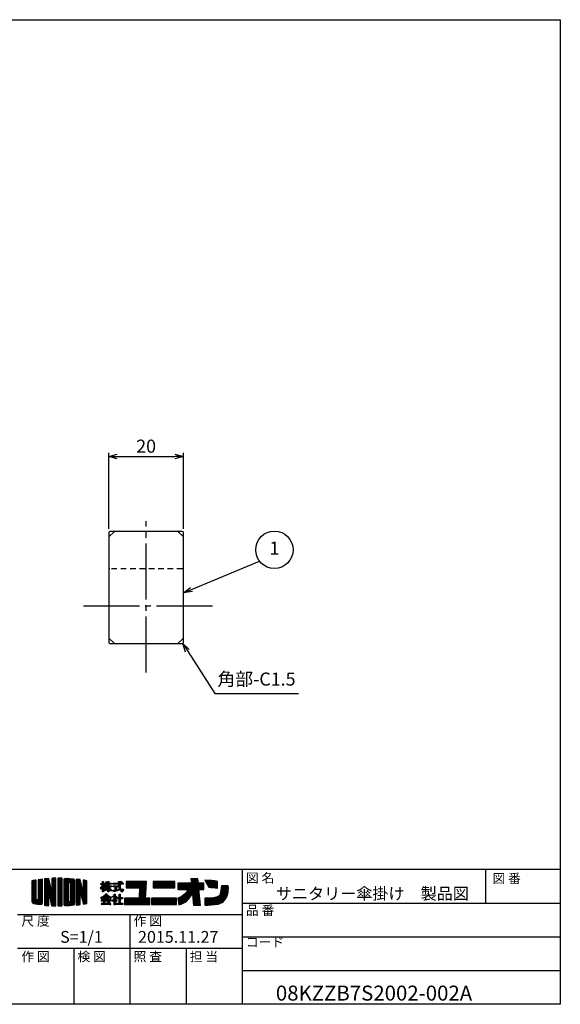
# Model space of a CAD drawing. Extents: x 0 to 386, y 0 to 263.
# Drawn here: x 242 to 386, y 0 to 263 of the extents above; entities that cross this region are included whole.
import ezdxf

# ---------------------------------------------------------------- set-up
doc = ezdxf.new("R2010")
doc.units = 0
for name, pattern in [('CENL', [19.5, 15, -1.5, 1.5, -1.5]), ('DIMENSION', [2e-15, 1e-15, 1e-15]), ('HIDS', [2.5, 1.5, -1])]:
    doc.linetypes.add(name, pattern=pattern)
doc.layers.get('0').update_dxf_attribs({"linetype": 'CONTINUOUS'})
doc.layers.get('Defpoints').update_dxf_attribs({"linetype": 'CONTINUOUS'})
for name, color, linetype in [('ASKPAPERFRAME', 7, 'CONTINUOUS'), ('ASKPAPERSIZE', 7, 'CONTINUOUS'), ('製品', 7, 'CONTINUOUS'), ('ﾃﾞﾌｫﾙﾄ', 7, 'CONTINUOUS')]:
    doc.layers.add(name, color=color, linetype=linetype)
doc.styles.add('STD', font='TXT.shx', dxfattribs={"bigfont": 'extfont.shx'})
doc.dimstyles.new('ASKSTANDARD', dxfattribs={"dimtxt": 3.5, "dimasz": 2.3, "dimexe": 1, "dimexo": 1, "dimgap": 1, "dimtad": 1, "dimdsep": 46, "dimtxsty": 'STD', "dimblk": 'OPEN30', "dimcen": 0, "dimclrd": 3, "dimclre": 3, "dimclrt": 4, "dimazin": 2, "dimtfac": 1, "dimtmove": 2, "dimatfit": 3, "dimldrblk": 'OPEN30', "dimfxl": 1, "dimtolj": 1, "dimtzin": 0, "dimarcsym": 0})
doc.dimstyles.new('ﾕﾆｵﾝ2002', dxfattribs={"dimtxt": 3.5, "dimasz": 2.3, "dimexe": 1, "dimexo": 1, "dimgap": 1, "dimtad": 1, "dimdsep": 46, "dimtxsty": 'STD', "dimblk": 'OPEN30', "dimcen": 0, "dimclrd": 3, "dimclre": 3, "dimclrt": 4, "dimazin": 2, "dimtfac": 1, "dimtmove": 2, "dimatfit": 3, "dimldrblk": 'OPEN30', "dimfxl": 1, "dimtolj": 1, "dimtzin": 0, "dimarcsym": 0})
pattern_1 = [(45, (0, 0), (-0.141421356, 0.141421356), [])]

# ---------------------------------------------------------------- blocks, each defined once
blk = doc.blocks.new('ロゴ\u3000マーク')
at = {"linetype": 'Continuous'}
h = blk.add_hatch(dxfattribs=at)
h.set_pattern_fill('_USER', color=1, scale=0.2, angle=45, style=0, pattern_type=0)
h.set_pattern_definition(pattern_1)
h.paths.add_polyline_path([(667.53, 27.56, -0.36), (667.19, 27.33, -0.364963), (666.95, 27.62), (666.95, 32.65, 0.01), (665.81, 32.42), (665.81, 27.04, 0.307273), (666.29, 26.34, 0.01), (668.38, 26.11, 0.29), (668.66, 26.63), (668.66, 32.9), (667.53, 32.74)])
h.paths.add_polyline_path([(670.36, 33.05), (669.22, 32.95), (669.22, 25.91, 0.01), (670.34, 25.81), (670.34, 29.24), (671.07, 25.77), (672.25, 25.72), (672.25, 33.14, 0.01), (671.14, 33.1), (671.14, 29.4)])
h.paths.add_polyline_path([(672.76, 25.72), (673.9, 25.73), (673.9, 33.14, 0.01), (672.76, 33.15)])
h.paths.add_polyline_path([(674.4, 26.24, 0.406745), (674.94, 25.75, 0.010323), (676.65, 25.86, 0.258232), (677.11, 26.19, 0.08864), (677.17, 26.53), (677.17, 32.55, 0.27), (676.92, 32.95), (674.96, 33.12, 0.32), (674.46, 32.81, 0.087966), (674.4, 32.47)])
h.paths.add_polyline_path([(675.51, 31.69, -0.365082), (675.75, 31.99, -0.414214), (676.09, 31.7), (676.09, 27.2, -0.417069), (675.8, 26.9, -0.36), (675.51, 27.14)], flags=16)
h.paths.add_polyline_path([(678.71, 29.37), (679.57, 26.23, 0.01), (680.51, 26.42), (680.51, 32.44, 0.01), (679.52, 32.64), (679.52, 29.53), (678.68, 32.77), (677.69, 32.9), (677.69, 25.96, 0.01), (678.71, 26.09)])
at = {"layer": 'ASKPAPERFRAME', "color": 1, "linetype": 'Continuous'}
for p, q in [((670.36, 33.05), (669.22, 32.95)), ((669.22, 32.95), (669.22, 25.91)), ((671.14, 29.4), (670.36, 33.05)), ((671.14, 33.1), (671.14, 29.4)), ((672.25, 25.72), (672.25, 33.14)), ((672.76, 33.15), (672.76, 25.72)), ((673.9, 25.73), (673.9, 33.14)), ((677.69, 32.9), (677.69, 25.96)), ((678.68, 32.77), (677.69, 32.9)), ((679.52, 29.53), (678.68, 32.77)), ((679.52, 32.64), (679.52, 29.53)), ((680.51, 26.42), (680.51, 32.44)), ((670.34, 25.81), (670.34, 29.24)), ((670.34, 29.24), (671.07, 25.77)), ((678.71, 29.37), (679.57, 26.23)), ((678.71, 26.09), (678.71, 29.37)), ((671.07, 25.77), (672.25, 25.72)), ((672.76, 25.72), (673.9, 25.73))]:
    blk.add_line(p, q, dxfattribs=at)
for points in [[(667.53, 32.74), (667.53, 27.56, -0.36), (667.19, 27.33, -0.36), (666.95, 27.61), (666.95, 32.65, 0.01), (665.81, 32.42), (665.81, 27.05, 0.31), (666.29, 26.34, 0.01), (668.38, 26.11, 0.29), (668.66, 26.63), (668.66, 32.9)], [(677.17, 26.53, -0.09), (677.11, 26.19, -0.28), (676.6, 25.85, -0.01), (674.94, 25.75, -0.41), (674.4, 26.24), (674.4, 32.47, -0.09), (674.46, 32.81, -0.32), (674.96, 33.12), (676.92, 32.95, -0.27), (677.17, 32.55)], [(676.09, 31.7, 0.414214), (675.75, 31.99, 0.36), (675.51, 31.7), (675.51, 27.14, 0.36), (675.8, 26.9, 0.41), (676.09, 27.19)]]:
    blk.add_lwpolyline(points, format="xyb", close=True, dxfattribs=at)
for centre, radius, start, end in [((672.69, 5.5), 27.64, 90.9241, 93.2159), ((673.2, 4.65), 28.5, 88.5839, 90.8757), ((675.14, 7.62), 25.4, 77.7821, 80.0738), ((675.46, 49.86), 23.98, 279.8852, 282.1769), ((672.12, 53.69), 27.94, 264.0437, 266.3355), ((674.86, 51.6), 25.8, 276.2955, 278.5872)]:
    blk.add_arc(centre, radius, start, end, dxfattribs=at)
blk = doc.blocks.new('ロゴ\u3000カタカナ')
at = {"linetype": 'Continuous'}
h = blk.add_hatch(dxfattribs=at)
h.set_pattern_fill('_USER', color=1, scale=0.2, angle=45, style=0, pattern_type=0)
h.set_pattern_definition(pattern_1)
h.paths.add_polyline_path([(715.61, 26.48, 0.04), (716.39, 26.78, 0.08), (716.9, 27.07, 0.14), (718.09, 29.05, 0.09), (718.27, 31.37), (716.45, 31.37, -0.07), (716.03, 28.86, -0.06), (715.84, 28.66, -0.09), (715.5, 28.45, -0.05), (713.93, 28.08, -0.04), (712.06, 28.04), (712.06, 26.16, 0.03)])
h.paths.add_polyline_path([(715.39, 30.69), (715.39, 32.5, 0.03), (714.37, 32.67, 0.02), (712.06, 32.83), (713.06, 30.99, -0.02)])
h.paths.add_polyline_path([(708.44, 32.02), (704.83, 32.02), (704.83, 30.36), (707.52, 30.36, -0.22), (704.83, 28.04), (705.08, 26.22, 0.22), (708.69, 29.28), (708.97, 26.16), (710.85, 26.16), (710.45, 30.36), (711.79, 30.36), (711.79, 32.02), (710.29, 32.02), (710.17, 33.23), (708.32, 33.23)])
h.paths.add_polyline_path([(704.05, 30.84), (704.05, 32.5), (698.18, 32.5), (698.18, 30.84)])
h.paths.add_polyline_path([(697.74, 28.04), (697.74, 26.37), (704.44, 26.37), (704.44, 28.04)])
h.paths.add_polyline_path([(690.54, 28.04), (690.54, 26.37), (697.33, 26.37), (697.33, 28.04), (696.17, 28.04), (696.47, 32.5), (691.03, 32.5), (691.03, 30.84), (694.57, 30.84), (694.44, 28.04)])
h.paths.add_polyline_path([(689.02, 32.05), (687.44, 32.05), (687.44, 31.75), (689.03, 31.75, 0.04), (689.14, 30.75, 0.06), (689.33, 30.19, 0.11), (689.64, 29.8, 0.16), (689.9, 29.71, 0.26), (690.12, 29.85, 0.06), (690.29, 30.38), (690.01, 30.54, -0.05), (689.97, 30.27, -0.26), (689.85, 30.09, -0.11), (689.6, 30.38, -0.07), (689.34, 31.75), (690.24, 31.75), (690.24, 32.05), (689.91, 32.05), (689.33, 32.05), (689.32, 32.52), (689, 32.52)])
h.paths.add_polyline_path([(688.08, 31.07), (688.08, 30.2), (687.59, 30.14), (687.44, 30.12), (687.49, 29.81, 0.02), (688.97, 30.06), (689.03, 30.35, -0.01), (688.39, 30.24), (688.39, 31.07), (688.94, 31.07), (688.94, 31.37), (687.49, 31.37), (687.49, 31.07)], flags=17)
h.paths.add_polyline_path([(686.47, 31.05), (687.07, 31.05), (687.07, 31.35), (686.38, 31.35), (686.38, 31.77), (687.01, 31.77), (687.01, 32.07), (686.38, 32.07), (686.38, 32.52), (686.08, 32.52), (686.08, 32.07), (685.85, 32.07, 0.02), (685.93, 32.38), (685.62, 32.42, -0.08), (685.38, 31.74), (685.34, 31.68, -0.02), (685.25, 31.57), (685.55, 31.39, 0.05), (685.75, 31.77), (686.08, 31.77), (686.08, 31.35), (685.34, 31.35), (685.34, 31.05), (685.99, 31.05, -0.1), (685.2, 30.23), (685.4, 29.96, 0.0909), (686.08, 30.71), (686.08, 29.71), (686.38, 29.71), (686.38, 30.72, 0.101538), (686.96, 29.94), (687.12, 30.27, -0.09)])
h.paths.add_polyline_path([(685, 31.38), (684.97, 31.68), (685.34, 31.68), (685.34, 31.98), (684.97, 31.98), (684.97, 32.52), (684.69, 32.52), (684.69, 31.98), (684.25, 31.98), (684.25, 31.68), (684.64, 31.68, -0.1), (684.19, 30.72), (684.33, 30.34, 0.06), (684.66, 31.04), (684.69, 31.1), (684.69, 29.71), (684.97, 29.71), (684.97, 31.01, 0.062065), (685.19, 30.66), (685.38, 30.93, -0.07)])
h.paths.add_polyline_path([(684.83, 28.49, -0.05), (684.2, 28.17), (684.38, 27.88, 0.04), (684.87, 28.14), (684.87, 27.98), (686.47, 27.98), (686.47, 28.15, 0.03), (686.95, 27.88), (687.09, 28.21, -0.11), (685.84, 29.1), (685.5, 29.1, -0.07)])
h.paths.add_polyline_path([(685.14, 28.33, 0.05), (685.73, 28.78, 0.050648), (686.31, 28.27), (685.05, 28.27)], flags=16)
h.paths.add_polyline_path([(684.31, 27.64), (684.31, 27.34), (685.08, 27.34, -0.04), (684.79, 26.65), (684.36, 26.64), (684.41, 26.33), (686.54, 26.44, -0.01), (686.66, 26.24), (686.92, 26.47, 0.06), (686.26, 27.28), (686, 27.13, -0.04), (686.36, 26.7, -0.01), (685.13, 26.65, 0.02), (685.45, 27.34), (687.02, 27.34), (687.02, 27.64)])
h.paths.add_polyline_path([(688.12, 27.82, 0.09), (688.4, 28.26), (688.43, 28.62), (688.07, 28.62), (688.07, 29.09), (687.77, 29.09), (687.77, 28.62), (687.31, 28.62), (687.31, 28.32), (688.09, 28.32, -0.14), (687.27, 27.45), (687.4, 27.14, 0.04), (687.77, 27.42), (687.77, 26.26), (688.07, 26.26), (688.07, 27.48, 0.04), (688.4, 27.16), (688.54, 27.45, -0.06)])
h.paths.add_polyline_path([(689.1, 27.91), (689.1, 26.68), (688.34, 26.68), (688.34, 26.36), (690.13, 26.36), (690.13, 26.68), (689.42, 26.68), (689.42, 27.91), (690.06, 27.91), (690.06, 28.24), (689.42, 28.24), (689.42, 29.09), (689.1, 29.09), (689.1, 28.24), (688.47, 28.24), (688.47, 27.91)])
at = {"layer": 'ASKPAPERFRAME', "color": 1, "linetype": 'Continuous'}
for points in [[(685.75, 31.77, -0.05), (685.55, 31.39), (685.25, 31.57, 0.02), (685.34, 31.68), (684.97, 31.68), (685, 31.38, 0.07), (685.38, 30.93), (685.19, 30.66, -0.06), (684.98, 30.99), (684.97, 30.99), (684.97, 29.71), (684.69, 29.71), (684.69, 31.1), (684.66, 31.04, -0.06), (684.33, 30.34), (684.19, 30.72, 0.1), (684.64, 31.68), (684.25, 31.68), (684.25, 31.98), (684.69, 31.98), (684.69, 32.52), (684.97, 32.52), (684.97, 31.98), (685.34, 31.98), (685.34, 31.68), (685.38, 31.74, 0.08), (685.62, 32.42), (685.93, 32.38, -0.02), (685.85, 32.07), (686.08, 32.07), (686.08, 32.52), (686.38, 32.52), (686.38, 32.07), (687.01, 32.07), (687.01, 31.77), (686.38, 31.77), (686.38, 31.35), (687.07, 31.35), (687.07, 31.05), (686.47, 31.05, 0.09), (687.12, 30.27), (686.96, 29.94, -0.1), (686.38, 30.71), (686.38, 30.71), (686.38, 29.71), (686.08, 29.71), (686.08, 30.7), (686.07, 30.7, -0.09), (685.4, 29.96), (685.2, 30.23, 0.1), (685.99, 31.05), (685.34, 31.05), (685.34, 31.35), (686.08, 31.35), (686.08, 31.77)], [(689.91, 32.05), (690.24, 32.05), (690.24, 31.75), (689.34, 31.75, 0.07), (689.6, 30.38, 0.11), (689.85, 30.09, 0.26), (689.97, 30.27, 0.05), (690.01, 30.54), (690.29, 30.38, -0.06), (690.12, 29.85, -0.26), (689.9, 29.71, -0.16), (689.64, 29.8, -0.11), (689.33, 30.19, -0.06), (689.14, 30.75, -0.04), (689.03, 31.75), (687.44, 31.75), (687.44, 32.05), (689.02, 32.05), (689, 32.52), (689.32, 32.52), (689.33, 32.05), (689.87, 32.05), (689.87, 32.05, 0.04), (689.42, 32.32), (689.6, 32.55, -0.04), (690.09, 32.26)], [(711.79, 32.02), (710.29, 32.02), (710.17, 33.23), (708.32, 33.23), (708.44, 32.02), (704.83, 32.02), (704.83, 30.36), (707.52, 30.36, -0.22), (704.83, 28.04), (705.08, 26.22, 0.22), (708.69, 29.28), (708.97, 26.16), (710.85, 26.16), (710.45, 30.36), (711.79, 30.36)], [(715.39, 32.5, 0.03), (714.37, 32.67, 0.02), (712.06, 32.83), (713.06, 30.99, -0.02), (715.39, 30.69)], [(684.87, 27.98), (686.47, 27.98), (686.47, 28.15, 0.03), (686.95, 27.88), (687.09, 28.21, -0.11), (685.84, 29.1), (685.5, 29.1, -0.07), (684.83, 28.49, -0.05), (684.2, 28.17), (684.38, 27.88, 0.04), (684.87, 28.14)], [(688.07, 26.26), (687.77, 26.26), (687.77, 27.42, -0.04), (687.4, 27.14), (687.27, 27.45, 0.14), (688.09, 28.32), (687.31, 28.32), (687.31, 28.62), (687.77, 28.62), (687.77, 29.09), (688.07, 29.09), (688.07, 28.62), (688.43, 28.62), (688.4, 28.26, -0.09), (688.12, 27.82, 0.06), (688.54, 27.45), (688.4, 27.16, -0.04), (688.07, 27.48)], [(687.44, 30.12), (687.59, 30.14), (688.08, 30.2), (688.08, 31.07), (687.49, 31.07), (687.49, 31.37), (688.94, 31.37), (688.94, 31.07), (688.39, 31.07), (688.39, 30.24, 0.01), (689.03, 30.35), (688.97, 30.06, -0.02), (687.49, 29.81)], [(718.27, 31.37), (716.45, 31.37, -0.07), (716.03, 28.86, -0.06), (715.84, 28.66, -0.09), (715.5, 28.45, -0.05), (713.93, 28.08, -0.04), (712.06, 28.04), (712.06, 26.16, 0.03), (715.61, 26.48, 0.04), (716.39, 26.78, 0.08), (716.9, 27.07, 0.14), (718.09, 29.05, 0.09)], [(686.92, 26.47, 0.06), (686.26, 27.28), (686, 27.13, -0.04), (686.36, 26.7, -0.01), (685.13, 26.65, 0.02), (685.45, 27.34), (687.02, 27.34), (687.02, 27.64), (684.31, 27.64), (684.31, 27.34), (685.08, 27.34, -0.04), (684.79, 26.65), (684.36, 26.64), (684.41, 26.33), (686.54, 26.44, -0.01), (686.66, 26.24)], [(685.05, 28.27), (685.14, 28.33, 0.05), (685.73, 28.78, 0.05), (686.3, 28.27), (686.3, 28.27)]]:
    blk.add_lwpolyline(points, format="xyb", close=True, dxfattribs=at)
for points in [[(696.17, 28.04), (696.47, 32.5), (691.03, 32.5), (691.03, 30.84), (694.57, 30.84), (694.44, 28.04), (690.54, 28.04), (690.54, 26.37), (697.33, 26.37), (697.33, 28.04)], [(704.05, 32.5), (698.18, 32.5), (698.18, 30.84), (704.05, 30.84)], [(689.1, 29.09), (689.42, 29.09), (689.42, 28.24), (690.06, 28.24), (690.06, 27.91), (689.42, 27.91), (689.42, 26.68), (690.13, 26.68), (690.13, 26.36), (688.34, 26.36), (688.34, 26.68), (689.1, 26.68), (689.1, 27.91), (688.47, 27.91), (688.47, 28.24), (689.1, 28.24)], [(697.74, 28.04), (697.74, 26.37), (704.44, 26.37), (704.44, 28.04)]]:
    blk.add_lwpolyline(points, close=True, dxfattribs=at)
blk = doc.blocks.new('_Open30')
at = {"color": 0, "linetype": 'ByBlock', "lineweight": -2}
for p, q in [((-1, 0.27), (0, 0)), ((0, 0), (-1, -0.27)), ((0, 0), (-1, 0))]:
    blk.add_line(p, q, dxfattribs=at)
blk = doc.blocks.new('*D23')
at = {"color": 3, "linetype": 'DIMENSION', "lineweight": -2}
for p, q in [((265.34, 127.03), (265.34, 147.33)), ((285.34, 127.03), (285.34, 147.33)), ((267.64, 146.33), (283.04, 146.33))]:
    blk.add_line(p, q, dxfattribs=at)
at = {"layer": 'Defpoints', "color": 0, "linetype": 'DIMENSION'}
for p in [(285.34, 146.33), (265.34, 126.03), (285.34, 126.03)]:
    blk.add_point(p, dxfattribs=at)
at = {"color": 3, "linetype": 'DIMENSION', "lineweight": -2, "xscale": 2.3, "yscale": 2.3, "zscale": 2.3, "rotation": 180}
blk.add_blockref('_Open30', (265.34, 146.33), dxfattribs=at)
at = {"color": 3, "linetype": 'DIMENSION', "lineweight": -2, "xscale": 2.3, "yscale": 2.3, "zscale": 2.3}
blk.add_blockref('_Open30', (285.34, 146.33), dxfattribs=at)
at = {"color": 4, "linetype": 'DIMENSION', "insert": (275.34, 149.08), "char_height": 3.5, "attachment_point": 5, "style": 'STD'}
blk.add_mtext('\\A1;20', dxfattribs=at)

msp = doc.modelspace()

# ---------------------------------------------------------------- linework, layer by layer
at = {"color": 1, "linetype": 'CENL'}
for p, q in [((275.344, 88.597), (275.344, 129.069)), ((293.08, 106.333), (257.607, 106.333))]:
    msp.add_line(p, q, dxfattribs=at)
at = {"color": 1, "linetype": 'Continuous'}
for p, q in [((266.844, 126.333), (265.344, 124.833)), ((285.344, 124.833), (283.844, 126.333)), ((266.844, 96.333), (265.344, 97.833)), ((283.844, 96.333), (285.344, 97.833))]:
    msp.add_line(p, q, dxfattribs=at)
at = {"color": 5, "linetype": 'HIDS'}
msp.add_line((285.044, 116.333), (265.644, 116.333), dxfattribs=at)
for centre, start, end in [((265.644, 116.033), 90, 180), ((285.044, 116.033), 0, 90)]:
    msp.add_arc(centre, 0.3, start, end, dxfattribs=at)
at = {"layer": 'ASKPAPERFRAME', "color": 7}
for p, q in [((0, 263), (386, 263)), ((386, 263), (386, 0)), ((386, 36), (0, 36)), ((386, 0), (0, 0))]:
    msp.add_line(p, q, dxfattribs=at)
at = {"layer": 'ASKPAPERFRAME', "color": 7, "linetype": 'Continuous'}
for p, q in [((301, 36), (301, 0)), ((366, 36), (366, 27)), ((301, 27), (386, 27)), ((241, 24), (301, 24)), ((271, 24), (271, 15)), ((301, 18), (386, 18)), ((241, 15), (301, 15)), ((301, 9), (386, 9))]:
    msp.add_line(p, q, dxfattribs=at)
at = {"layer": 'ASKPAPERFRAME', "color": 1}
for p, q in [((256, 15), (256, 0)), ((271, 15), (271, 0)), ((286, 15), (286, 0))]:
    msp.add_line(p, q, dxfattribs=at)
at = {"layer": 'ASKPAPERSIZE', "color": 4, "linetype": 'Continuous'}
msp.add_lwpolyline([(0, 0), (0, 263), (386, 263), (386, 0)], close=True, dxfattribs=at)
at = {"layer": '製品', "color": 3, "linetype": 'DIMENSION'}
msp.add_circle((309.609, 121.401), 5, dxfattribs=at)
at = {"layer": 'ﾃﾞﾌｫﾙﾄ'}
for p, q in [((285.044, 126.333), (265.644, 126.333)), ((265.344, 126.033), (265.344, 96.633)), ((285.344, 96.633), (285.344, 126.033)), ((265.644, 96.333), (285.044, 96.333))]:
    msp.add_line(p, q, dxfattribs=at)
for centre, start, end in [((265.644, 126.033), 90, 180), ((285.044, 126.033), 0, 90), ((265.644, 96.633), 180, 270), ((285.044, 96.633), 270, 0)]:
    msp.add_arc(centre, 0.3, start, end, dxfattribs=at)

# ---------------------------------------------------------------- block references
at = {"layer": 'ASKPAPERFRAME', "color": 7, "linetype": 'Continuous'}
for name, p in [('ロゴ\u3000マーク', (-421, 0.545)), ('ロゴ\u3000マーク', (-421, 0.545)), ('ロゴ\u3000カタカナ', (-421, 0.307)), ('ロゴ\u3000カタカナ', (-421, 0.307))]:
    msp.add_blockref(name, p, dxfattribs=at)

# ---------------------------------------------------------------- texts
at = {"color": 4, "linetype": 'DIMENSION', "insert": (294.374, 84.028), "char_height": 3.5, "attachment_point": 7, "style": 'STD'}
msp.add_mtext('角部-C1.5', dxfattribs=at)
at = {"layer": 'ASKPAPERFRAME', "color": 4, "style": 'STD'}
for s, p in [('図 名', (302, 32.5)), ('図 番', (367.875, 32.369)), ('品 番', (302, 23.858)), ('尺 度', (242, 21)), ('作 図', (272, 21)), ('コード', (302, 15.358)), ('作 図', (242, 11.5)), ('検 図', (257, 11.5)), ('照 査', (272, 11.5)), ('担 当', (287, 11.5))]:
    msp.add_text(s, height=2.5, dxfattribs=at).set_placement(p)
at = {"layer": '製品', "color": 4, "linetype": 'Continuous', "style": 'STD'}
for s, height, p in [('サニタリー傘掛け\u3000製品図', 3.15, (310.008, 27.99)), ('S=1/1', 3.15, (252.364, 16.429)), ('2015.11.27', 3.15, (273.177, 16.429)), ('08KZZB7S2002-002A', 4, (310.008, 0.99))]:
    msp.add_text(s, height=height, dxfattribs=at).set_placement(p)
at = {"layer": '製品', "color": 4, "linetype": 'DIMENSION', "insert": (309.609, 121.401), "char_height": 3.5, "attachment_point": 5, "style": 'STD'}
msp.add_mtext('1', dxfattribs=at)

# ---------------------------------------------------------------- dimensions: what is measured, and where the dimension line sits
at = {"color": 7, "linetype": 'DIMENSION'}
dim = msp.add_linear_dim(base=(285.344, 146.333), p1=(265.344, 126.033), p2=(285.344, 126.033), dimstyle='ﾕﾆｵﾝ2002', override={"dimpost": '<>', "dimtmove": 0}, dxfattribs=at)
dim.commit()
dim.dimension.update_dxf_attribs({"geometry": '*D23', "text_midpoint": (275.344, 149.083)})

# ---------------------------------------------------------------- leaders
msp.add_leader([(285.133, 96.347), (293.674, 83.028), (316.074, 83.028)], dimstyle='ﾕﾆｵﾝ2002', override={"dimscale": 1, "dimasz": 2.3, "dimclrd": 3, "dimldrblk": 'Open30'}, dxfattribs=at)
at = {"layer": '製品', "color": 7, "linetype": 'DIMENSION'}
msp.add_leader([(285.344, 109.881), (305.608, 118.403)], dimstyle='ASKSTANDARD', override={"dimscale": 1, "dimasz": 2.3, "dimclrd": 3, "dimldrblk": 'Open30'}, dxfattribs=at)

doc.saveas('drawing.dxf')
